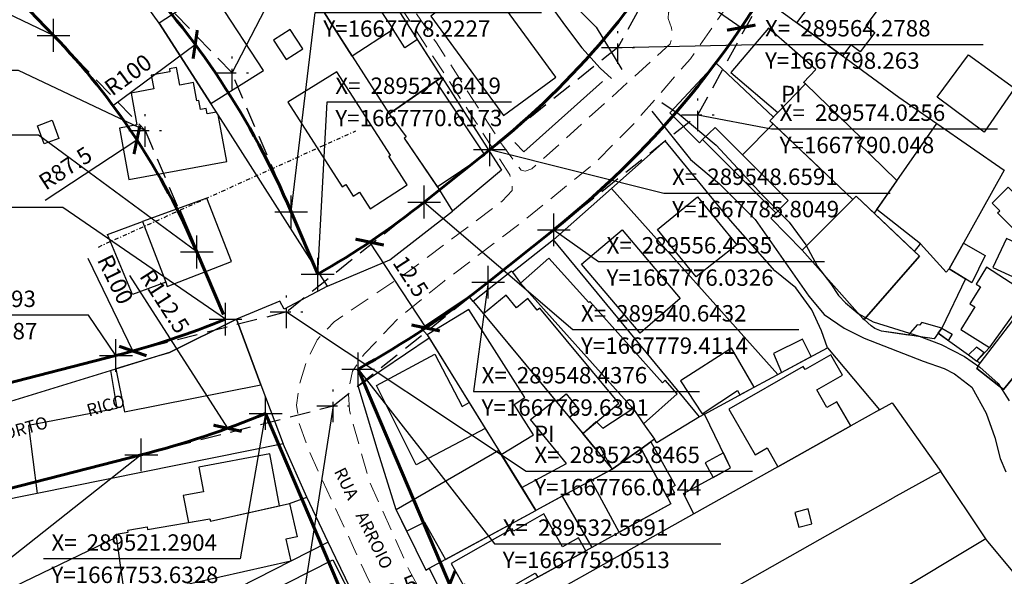
# Model space of a CAD drawing. Units: millimetres. Extents: x 287666 to 290365, y 1666020 to 1668931.
# Drawn here: x 289491 to 289611, y 1667734 to 1667802 of the extents above; entities that cross this region are included whole.
import ezdxf

# ---------------------------------------------------------------- set-up
doc = ezdxf.new("R2010")
doc.units = ezdxf.units.MM
doc.header["$MEASUREMENT"] = 0
doc.header["$PDMODE"] = 2
doc.header["$PDSIZE"] = 2
for name, pattern in [('DASHDOT', [1, 0.5, -0.25, 0, -0.25]), ('DASHED2', [0.375, 0.25, -0.125]), ('HIDDEN', [0.375, 0.25, -0.125])]:
    doc.linetypes.add(name, pattern=pattern)
for name, color, linetype in [('_COORDENADAS_SIRGAS', 7, 'Continuous'), ('_cotas', 7, 'Continuous'), ('_matrícula', 5, 'DASHDOT'), ('_textos', 7, 'Continuous'), ('Cerca', 8, 'Cerca'), ('Edificacoes', 2, 'Continuous'), ('Muro_Grade', 8, 'Continuous'), ('Topon_de_Vias', 7, 'Continuous')]:
    doc.layers.add(name, color=color, linetype=linetype)
for name, color, linetype, lineweight in [('_traçado viário por coordenadas', 7, 'Continuous', 60), ('Nao_Pavimentada_S_Mfio', 10, 'HIDDEN', 15), ('Rio_Perene', 5, 'Continuous', 25)]:
    doc.layers.add(name, color=color, linetype=linetype, lineweight=lineweight)
doc.styles.add('Arial', font='arial.ttf', dxfattribs={"height": 1.5})
doc.styles.get("Standard").update_dxf_attribs({"font": 'arial.ttf'})
doc.linetypes.add('Cerca', pattern='A,10,0,["X",Standard,S=1,R=0,X=0,Y=-0.5],0.1', length=10.1)
doc.dimstyles.new('AEROS UPV', dxfattribs={"dimtxt": 2, "dimasz": 2.5, "dimexe": 1.25, "dimexo": 0.625, "dimtad": 1, "dimdsep": 46, "dimtxsty": 'Standard', "dimblk": 'ARCHTICK', "dimcen": 2.5, "dimadec": 0, "dimazin": 0, "dimtfac": 1, "dimtmove": 0, "dimatfit": 3, "dimfxl": 1, "dimtzin": 0, "dimarcsym": 0})

# ---------------------------------------------------------------- blocks, each defined once
blk = doc.blocks.new('_ArchTick')
at = {"color": 0, "linetype": 'Continuous', "const_width": 0.15}
blk.add_lwpolyline([(-0.5, -0.5), (0.5, 0.5)], dxfattribs=at)
blk = doc.blocks.new('*D551')
at = {"layer": '_cotas', "color": 0, "lineweight": -2, "transparency": 16777216}
blk.add_line((289560.04, 1667726.82), (289548.67, 1667721.45), dxfattribs=at)
at = {"layer": 'Defpoints', "color": 0, "transparency": 16777216}
for p in [(289639.1, 1667764.14), (289548.67, 1667721.45)]:
    blk.add_point(p, dxfattribs=at)
at = {"layer": '_cotas', "color": 0, "lineweight": -2, "transparency": 16777216, "xscale": 2.5, "yscale": 2.5, "zscale": 2.5, "rotation": 205.2671269821029}
blk.add_blockref('_ArchTick', (289548.67, 1667721.45), dxfattribs=at)
at = {"layer": '_cotas', "color": 0, "transparency": 16777216, "insert": (289555.91, 1667726.69), "char_height": 2, "attachment_point": 5, "rotation": 25.2671}
blk.add_mtext('R100', dxfattribs=at)
blk = doc.blocks.new('*D552')
at = {"layer": '_cotas', "color": 0, "lineweight": -2, "transparency": 16777216}
blk.add_line((289552.81, 1667718.59), (289539.61, 1667711.62), dxfattribs=at)
at = {"layer": 'Defpoints', "color": 0, "transparency": 16777216}
for p in [(289639.1, 1667764.14), (289539.61, 1667711.62)]:
    blk.add_point(p, dxfattribs=at)
at = {"layer": '_cotas', "color": 0, "lineweight": -2, "transparency": 16777216, "xscale": 2.5, "yscale": 2.5, "zscale": 2.5, "rotation": 207.8254252163218}
blk.add_blockref('_ArchTick', (289539.61, 1667711.62), dxfattribs=at)
at = {"layer": '_cotas', "color": 0, "transparency": 16777216, "insert": (289547.65, 1667717.73), "char_height": 2, "attachment_point": 5, "rotation": 27.8254}
blk.add_mtext('R112.5', dxfattribs=at)
blk = doc.blocks.new('*D553')
at = {"layer": '_cotas', "color": 0, "lineweight": -2, "transparency": 16777216}
for p, q in [((289544.33, 1667731.45), (289543.26, 1667733.96)), ((289532.25, 1667727.91), (289543.75, 1667732.81)), ((289532.83, 1667726.55), (289531.76, 1667729.06))]:
    blk.add_line(p, q, dxfattribs=at)
at = {"layer": 'Defpoints', "color": 0, "transparency": 16777216}
for p in [(289543.75, 1667732.81), (289544.57, 1667730.87), (289533.07, 1667725.97)]:
    blk.add_point(p, dxfattribs=at)
at = {"layer": '_cotas', "color": 0, "lineweight": -2, "transparency": 16777216, "xscale": 2.5, "yscale": 2.5, "zscale": 2.5}
for p, rotation in [((289543.75, 1667732.81), 23.07424424156984), ((289532.25, 1667727.91), 203.0742442415698)]:
    blk.add_blockref('_ArchTick', p, dxfattribs=dict(at, rotation=rotation))
at = {"layer": '_cotas', "color": 0, "transparency": 16777216, "insert": (289537.35, 1667731.87), "char_height": 2, "attachment_point": 5, "rotation": 23.0742}
blk.add_mtext('12.5', dxfattribs=at)
blk = doc.blocks.new('*D555')
at = {"layer": '_cotas', "color": 0, "lineweight": -2, "transparency": 16777216}
blk.add_line((289499.59, 1667772.56), (289505.09, 1667761.25), dxfattribs=at)
at = {"layer": 'Defpoints', "color": 0, "transparency": 16777216}
for p in [(289461.4, 1667851.2), (289505.09, 1667761.25)]:
    blk.add_point(p, dxfattribs=at)
at = {"layer": '_cotas', "color": 0, "lineweight": -2, "transparency": 16777216, "xscale": 2.5, "yscale": 2.5, "zscale": 2.5, "rotation": 295.9047725379345}
blk.add_blockref('_ArchTick', (289505.09, 1667761.25), dxfattribs=at)
at = {"layer": '_cotas', "color": 0, "transparency": 16777216, "insert": (289502.73, 1667769.87), "char_height": 2, "attachment_point": 5, "rotation": 295.9048}
blk.add_mtext('R100', dxfattribs=at)
blk = doc.blocks.new('*D556')
at = {"layer": '_cotas', "color": 0, "lineweight": -2, "transparency": 16777216}
blk.add_line((289504.69, 1667770.46), (289516.65, 1667751.83), dxfattribs=at)
at = {"layer": 'Defpoints', "color": 0, "transparency": 16777216}
for p in [(289455.88, 1667846.51), (289516.65, 1667751.83)]:
    blk.add_point(p, dxfattribs=at)
at = {"layer": '_cotas', "color": 0, "lineweight": -2, "transparency": 16777216, "xscale": 2.5, "yscale": 2.5, "zscale": 2.5, "rotation": 302.6948823722578}
blk.add_blockref('_ArchTick', (289516.65, 1667751.83), dxfattribs=at)
at = {"layer": '_cotas', "color": 0, "transparency": 16777216, "insert": (289508.76, 1667767.17), "char_height": 2, "attachment_point": 5, "rotation": 302.6949}
blk.add_mtext('R112.5', dxfattribs=at)
blk = doc.blocks.new('*D558')
at = {"layer": '_cotas', "color": 0, "lineweight": -2, "transparency": 16777216}
blk.add_line((289560.15, 1667814.04), (289579.32, 1667800.68), dxfattribs=at)
at = {"layer": 'Defpoints', "color": 0, "transparency": 16777216}
for p in [(289487.01, 1667865), (289579.32, 1667800.68)]:
    blk.add_point(p, dxfattribs=at)
at = {"layer": '_cotas', "color": 0, "lineweight": -2, "transparency": 16777216, "xscale": 2.5, "yscale": 2.5, "zscale": 2.5, "rotation": 325.1317053060276}
blk.add_blockref('_ArchTick', (289579.32, 1667800.68), dxfattribs=at)
at = {"layer": '_cotas', "color": 0, "transparency": 16777216, "insert": (289565.16, 1667812.55), "char_height": 2, "attachment_point": 5, "rotation": 325.1317}
blk.add_mtext('R112.5', dxfattribs=at)
blk = doc.blocks.new('*D560')
at = {"layer": '_cotas', "color": 0, "lineweight": -2, "transparency": 16777216}
for p, q in [((289533.52, 1667774.23), (289535.03, 1667775.21)), ((289533.98, 1667774.53), (289540.82, 1667764.06)), ((289540.36, 1667763.76), (289541.87, 1667764.75))]:
    blk.add_line(p, q, dxfattribs=at)
at = {"layer": 'Defpoints', "color": 0, "transparency": 16777216}
for p in [(289533, 1667773.88), (289539.84, 1667763.42), (289540.82, 1667764.06)]:
    blk.add_point(p, dxfattribs=at)
at = {"layer": '_cotas', "color": 0, "lineweight": -2, "transparency": 16777216, "xscale": 2.5, "yscale": 2.5, "zscale": 2.5}
for p, rotation in [((289533.98, 1667774.53), 123.1688354923008), ((289540.82, 1667764.06), 303.1688354923009)]:
    blk.add_blockref('_ArchTick', p, dxfattribs=dict(at, rotation=rotation))
at = {"layer": '_cotas', "color": 0, "transparency": 16777216, "insert": (289538.78, 1667770.2), "char_height": 2, "attachment_point": 5, "rotation": 303.1688}
blk.add_mtext('12.5', dxfattribs=at)
blk = doc.blocks.new('*D845')
at = {"layer": '_cotas', "color": 0, "lineweight": -2, "transparency": 16777216}
blk.add_line((289502.6, 1667791.14), (289512.7, 1667798.64), dxfattribs=at)
at = {"layer": 'Defpoints', "color": 0, "transparency": 16777216}
for p in [(289512.7, 1667798.64), (289432.4, 1667739.03)]:
    blk.add_point(p, dxfattribs=at)
at = {"layer": '_cotas', "color": 0, "lineweight": -2, "transparency": 16777216, "xscale": 2.5, "yscale": 2.5, "zscale": 2.5, "rotation": 36.5880501578442}
blk.add_blockref('_ArchTick', (289512.7, 1667798.64), dxfattribs=at)
at = {"layer": '_cotas', "color": 0, "transparency": 16777216, "insert": (289504.66, 1667794.72), "char_height": 2, "attachment_point": 5, "rotation": 36.5881}
blk.add_mtext('R100', dxfattribs=at)
blk = doc.blocks.new('*D846')
at = {"layer": '_cotas', "color": 0, "lineweight": -2, "transparency": 16777216}
blk.add_line((289494.4, 1667779.66), (289505.59, 1667786.99), dxfattribs=at)
at = {"layer": 'Defpoints', "color": 0, "transparency": 16777216}
for p in [(289505.59, 1667786.99), (289432.4, 1667739.03)]:
    blk.add_point(p, dxfattribs=at)
at = {"layer": '_cotas', "color": 0, "lineweight": -2, "transparency": 16777216, "xscale": 2.5, "yscale": 2.5, "zscale": 2.5, "rotation": 33.23920715692319}
blk.add_blockref('_ArchTick', (289505.59, 1667786.99), dxfattribs=at)
at = {"layer": '_cotas', "color": 0, "transparency": 16777216, "insert": (289497, 1667783.33), "char_height": 2, "attachment_point": 5, "rotation": 33.2392}
blk.add_mtext('R87.5', dxfattribs=at)

msp = doc.modelspace()

# ---------------------------------------------------------------- linework, layer by layer
at = {"layer": '_COORDENADAS_SIRGAS'}
for points in [[(289517.19, 1667795.152), (289524.682, 1667809.65), (289552.268, 1667809.65)], [(289495.421, 1667799.734), (289487.885, 1667803.311), (289460.299, 1667803.311)], [(289524.402, 1667778.223), (289527.345, 1667802.515), (289554.931, 1667802.515)], [(289564.279, 1667798.263), (289581.23, 1667798.617), (289608.816, 1667798.617)], [(289506.591, 1667788.137), (289491.144, 1667795.467), (289463.557, 1667795.467)], [(289527.642, 1667770.617), (289528.81, 1667791.612), (289551.282, 1667791.612)], [(289574.026, 1667790.048), (289583.015, 1667788.322), (289610.601, 1667788.322)], [(289512.902, 1667773.324), (289493.589, 1667787.573), (289466.003, 1667787.573)], [(289548.659, 1667785.805), (289569.892, 1667780.512), (289597.478, 1667780.512)], [(289540.643, 1667779.411), (289558.773, 1667763.86), (289586.359, 1667763.86)], [(289516.391, 1667765.133), (289496.56, 1667778.739), (289468.973, 1667778.739)], [(289556.454, 1667776.033), (289561.903, 1667772.153), (289589.489, 1667772.153)], [(289548.438, 1667769.639), (289546.656, 1667756.309), (289574.242, 1667756.309)], [(289523.846, 1667766.014), (289553.092, 1667746.606), (289580.678, 1667746.606)], [(289503.029, 1667760.699), (289499.664, 1667765.63), (289472.078, 1667765.63)], [(289532.569, 1667759.051), (289549.233, 1667737.729), (289576.82, 1667737.729)], [(289529.541, 1667754.567), (289524.845, 1667724.57), (289497.259, 1667724.57)], [(289521.29, 1667753.633), (289518.167, 1667735.91), (289494.174, 1667735.91)], [(289506.122, 1667748.587), (289487.772, 1667734.1), (289460.186, 1667734.1)]]:
    msp.add_lwpolyline(points, dxfattribs=at)
at = {"layer": '_matrícula'}
msp.add_lwpolyline([(289500.882, 1667773.93), (289532.297, 1667788.093)], dxfattribs=at)
at = {"layer": '_textos', "linetype": 'DASHED2', "ltscale": 10}
for p, q in [((289517.19, 1667795.152), (289504.424, 1667808.406)), ((289495.421, 1667799.734), (289506.591, 1667788.137)), ((289524.402, 1667778.223), (289517.19, 1667795.152)), ((289506.591, 1667788.137), (289512.902, 1667773.324))]:
    msp.add_line(p, q, dxfattribs=at)
for points in [[(289573.912, 1667815.767), (289564.279, 1667798.263), (289548.659, 1667785.805)], [(289556.454, 1667776.033), (289574.026, 1667790.048), (289584.863, 1667809.74)], [(289540.643, 1667779.411), (289523.846, 1667766.014), (289503.029, 1667760.699)], [(289506.122, 1667748.587), (289529.541, 1667754.567), (289548.438, 1667769.639)]]:
    msp.add_lwpolyline(points, dxfattribs=at)
at = {"layer": '_textos'}
for p in [(289495.421, 1667799.734), (289548.659, 1667785.805), (289540.643, 1667779.411), (289524.402, 1667778.223), (289556.454, 1667776.033), (289512.902, 1667773.324), (289527.642, 1667770.617), (289548.438, 1667769.639), (289516.391, 1667765.133), (289503.029, 1667760.699), (289532.569, 1667759.051), (289521.29, 1667753.633), (289506.122, 1667748.587)]:
    msp.add_point(p, dxfattribs=at)
at = {"layer": '_textos', "linetype": 'DASHED2', "ltscale": 10}
for p in [(289564.279, 1667798.263), (289517.19, 1667795.152), (289574.026, 1667790.048), (289506.591, 1667788.137), (289523.846, 1667766.014), (289529.541, 1667754.567)]:
    msp.add_point(p, dxfattribs=at)
at = {"layer": '_traçado viário por coordenadas'}
for p, q in [((289495.421, 1667799.734), (289453.169, 1667843.597)), ((289540.643, 1667779.411), (289549.886, 1667786.783)), ((289516.142, 1667765.718), (289510.749, 1667778.378)), ((289527.642, 1667770.617), (289524.402, 1667778.223)), ((289548.437, 1667769.639), (289556.454, 1667776.033)), ((289445.579, 1667746.029), (289503.029, 1667760.699)), ((289547.099, 1667724.945), (289532.569, 1667759.051)), ((289535.599, 1667720.046), (289521.29, 1667753.633)), ((289448.672, 1667733.918), (289506.122, 1667748.587))]:
    msp.add_line(p, q, dxfattribs=at)
for centre, radius, start, end in [((289486.304, 1667863.983), 100, 308.57575, 331.17295), ((289486.304, 1667863.983), 112.5, 308.57575, 331.17295), ((289432.402, 1667739.03), 100, 23.07424, 43.92784), ((289432.402, 1667739.03), 87.5, 23.07424, 43.92784), ((289478.288, 1667857.59), 100, 299.57326, 308.57575), ((289478.288, 1667857.59), 112.5, 298.84853, 308.57575), ((289478.288, 1667857.59), 100, 284.32427, 292.39734), ((289478.288, 1667857.59), 112.5, 284.32427, 292.47256)]:
    msp.add_arc(centre, radius, start, end, dxfattribs=at)
at = {"layer": 'Cerca', "flags": 128}
for points in [[(289508.316, 1667801.225), (289500.563, 1667811.979), (289498.112, 1667825.144)], [(289589.838, 1667761.649), (289589.108, 1667763.7), (289587.947, 1667766.281), (289585.986, 1667768.972), (289583.395, 1667771.013), (289578.003, 1667777.165), (289570.04, 1667786.869), (289563.508, 1667781.067)], [(289563.508, 1667781.067), (289556.395, 1667774.814)], [(289583.797, 1667758.396), (289563.508, 1667781.067)], [(289546.631, 1667767.291), (289546.121, 1667767.912), (289540.328, 1667764), (289541.009, 1667763.21), (289541.249, 1667762.85)], [(289609.166, 1667738.34), (289603.673, 1667746.573)], [(289576.373, 1667731.187), (289597.861, 1667743.352)], [(289609.166, 1667738.34), (289597.051, 1667731.067), (289590.428, 1667727.096)], [(289611.309, 1667704.488), (289629.153, 1667714.331), (289609.386, 1667738.02), (289609.166, 1667738.34)]]:
    msp.add_lwpolyline(points, dxfattribs=at)
at = {"layer": 'Edificacoes', "flags": 128}
for points in [[(289535.777, 1667805.527), (289534.186, 1667804.496), (289536.837, 1667800.455), (289531.865, 1667797.193), (289527.383, 1667804.216), (289534.066, 1667808.188)], [(289541.459, 1667802.095), (289550.322, 1667789.98), (289556.695, 1667794.632), (289547.781, 1667806.817)], [(289586.116, 1667801.265), (289590.598, 1667807.247), (289596.13, 1667803.106), (289594.5, 1667800.935), (289595.63, 1667800.094), (289593.84, 1667797.714), (289592.679, 1667798.584), (289591.66, 1667797.226)], [(289514.618, 1667791.431), (289521.031, 1667795.453), (289515.539, 1667803.826), (289515.208, 1667803.606), (289514.228, 1667805.106), (289508.316, 1667801.225)], [(289522.271, 1667799.144), (289523.792, 1667796.793), (289525.813, 1667798.104), (289524.302, 1667800.445)], [(289536.367, 1667790.151), (289542.769, 1667794.642), (289539.821, 1667799.236), (289538.288, 1667798.234), (289536.837, 1667800.455), (289531.865, 1667797.193)], [(289583.786, 1667790.321), (289587.157, 1667793.842), (289586.927, 1667793.972), (289588.407, 1667795.593), (289582.625, 1667800.615), (289578.033, 1667795.193)], [(289608.946, 1667787.95), (289603.233, 1667792.191), (289607.025, 1667797.343), (289612.647, 1667793.302)], [(289515.284, 1667790.392), (289514.148, 1667790.181), (289514.028, 1667790.831), (289513.328, 1667790.701), (289513.128, 1667791.791), (289512.888, 1667791.751), (289512.477, 1667793.982), (289510.827, 1667793.672), (289510.437, 1667795.823), (289509.556, 1667795.663), (289509.616, 1667795.293), (289507.335, 1667794.872), (289507.635, 1667793.212), (289504.884, 1667792.702), (289505.595, 1667788.82), (289503.444, 1667788.42), (289504.584, 1667782.177), (289516.549, 1667784.368), (289515.509, 1667790.04)], [(289579.484, 1667785.179), (289576.123, 1667788.49), (289574.602, 1667787.029), (289574.242, 1667786.619), (289570.61, 1667790.301), (289576.263, 1667796.363), (289583.245, 1667789.76), (289582.815, 1667789.3), (289583.195, 1667788.94)], [(289524.002, 1667791.601), (289530.625, 1667781.277), (289531.065, 1667781.547), (289531.975, 1667780.117), (289532.745, 1667780.607), (289534.036, 1667778.596), (289538.568, 1667781.507), (289536.327, 1667785.008), (289536.507, 1667785.119), (289529.984, 1667795.293)], [(289542.228, 1667781.276), (289548.051, 1667785.189), (289542.039, 1667794.132), (289536.367, 1667790.151), (289538.438, 1667787.359), (289538.208, 1667787.189)], [(289592.939, 1667779.726), (289582.815, 1667789.3), (289583.786, 1667790.321), (289587.157, 1667793.842), (289594.02, 1667787.169), (289593.509, 1667786.729), (289598.311, 1667782.027), (289595.52, 1667778.046), (289593.319, 1667780.127)], [(289495.241, 1667789.38), (289496.061, 1667787.169), (289494.28, 1667786.509), (289493.47, 1667788.71)], [(289586.747, 1667773.564), (289592.939, 1667779.726), (289583.195, 1667788.94), (289579.484, 1667785.179), (289585.056, 1667779.586), (289582.945, 1667777.456)], [(289604.684, 1667771.283), (289604.314, 1667770.843), (289601.192, 1667774.324), (289595.86, 1667778.506), (289603.173, 1667789.01), (289611.376, 1667783.308)], [(289611.887, 1667781.207), (289616.739, 1667776.345), (289614.528, 1667774.134), (289610.586, 1667778.086), (289610.866, 1667778.356), (289609.946, 1667779.276)], [(289509.101, 1667769.625), (289509.296, 1667769.112), (289517.109, 1667772.173), (289514.098, 1667779.866), (289506.275, 1667777.045)], [(289573.832, 1667770.293), (289569.11, 1667776.075), (289573.982, 1667780.057), (289578.764, 1667774.204)], [(289586.747, 1667773.564), (289594.16, 1667765.211), (289594.3, 1667765.081), (289601.082, 1667772.794), (289595.52, 1667778.046), (289593.319, 1667780.127)], [(289505.064, 1667768.122), (289502.003, 1667775.455), (289506.275, 1667777.045), (289509.101, 1667769.625)], [(289566.969, 1667763.44), (289559.846, 1667771.843), (289564.778, 1667776.025), (289571.881, 1667767.642)], [(289604.684, 1667771.283), (289606.688, 1667770.058), (289603.773, 1667764.04), (289601.343, 1667764.71), (289601.072, 1667764.38), (289600.762, 1667764.44), (289599.672, 1667763.2), (289596.411, 1667763.67), (289595.6, 1667763.99), (289595.15, 1667764.33), (289594.3, 1667765.081), (289601.082, 1667772.794), (289600.442, 1667773.394), (289601.192, 1667774.324), (289604.314, 1667770.843)], [(289604.684, 1667771.283), (289606.425, 1667774.404), (289609.056, 1667772.904), (289607.465, 1667769.582)], [(289613.183, 1667775.237), (289612.807, 1667774.424), (289611.667, 1667774.955), (289610.026, 1667771.433), (289612.927, 1667770.083), (289614.688, 1667773.864)], [(289552.403, 1667769.522), (289566.079, 1667754.246), (289566.309, 1667753.986), (289567.411, 1667752.379), (289571.511, 1667756.047), (289570.05, 1667757.688), (289569.71, 1667757.388), (289560.857, 1667767.291), (289560.706, 1667767.161), (289555.855, 1667772.584)], [(289609.614, 1667761.693), (289609.686, 1667761.769), (289614.308, 1667768.182), (289609.236, 1667771.453), (289607.965, 1667769.402), (289608.495, 1667769.072), (289607.215, 1667767.011), (289607.815, 1667766.631), (289606.104, 1667763.87)], [(289614.898, 1667760.899), (289619.915, 1667766.968), (289616.378, 1667769.672), (289614.618, 1667767.382), (289614.398, 1667767.552), (289608.445, 1667759.749), (289608.045, 1667759.128), (289611.306, 1667756.557)], [(289556.615, 1667755.267), (289556.775, 1667755.067), (289557.955, 1667756.037), (289559.556, 1667754.086), (289558.366, 1667753.146), (289559.996, 1667751.175), (289564.388, 1667754.907), (289554.754, 1667766.491), (289554.434, 1667766.231), (289553.294, 1667767.642), (289551.883, 1667766.511), (289550.642, 1667768.042), (289547.861, 1667765.801)], [(289546.131, 1667754.957), (289549.732, 1667749.124), (289550.032, 1667748.634), (289553.954, 1667751.025), (289551.603, 1667754.737), (289552.913, 1667755.597), (289546.101, 1667766.321), (289541.009, 1667763.21)], [(289517.719, 1667765.121), (289509.546, 1667761.079), (289503.024, 1667759.068), (289504.074, 1667753.836), (289520.721, 1667757.107)], [(289604.564, 1667762.55), (289603.343, 1667763.43), (289603.773, 1667764.04), (289605.044, 1667763.3)], [(289584.246, 1667758.638), (289587.857, 1667760.579), (289586.787, 1667762.7), (289583.265, 1667760.959)], [(289579.144, 1667755.887), (289580.884, 1667756.827), (289578.143, 1667761.609), (289571.901, 1667757.618), (289574.532, 1667753.606), (289578.854, 1667756.437)], [(289607.025, 1667760.779), (289608.055, 1667760.029), (289608.966, 1667761.009), (289608.005, 1667761.719)], [(289546.131, 1667754.957), (289548.081, 1667751.795), (289539.638, 1667747.384), (289534.806, 1667757.057), (289541.919, 1667760.849), (289545.27, 1667754.496)], [(289583.796, 1667747.134), (289592.676, 1667752.11), (289590.978, 1667755.037), (289589.768, 1667754.346), (289588.527, 1667756.497), (289591.679, 1667758.318), (289590.248, 1667760.789), (289587.107, 1667758.978), (289586.877, 1667759.378), (289577.803, 1667754.146), (289581.004, 1667748.594), (289582.465, 1667749.434)], [(289560.997, 1667745.453), (289554.254, 1667741.801), (289552.533, 1667744.593), (289557.985, 1667747.514), (289553.604, 1667752.906), (289556.615, 1667755.267), (289558.366, 1667753.146), (289561.497, 1667749.364), (289563.578, 1667746.853)], [(289568.72, 1667750.485), (289567.099, 1667749.304), (289563.578, 1667746.853), (289562.067, 1667749.625), (289561.497, 1667749.364), (289559.996, 1667751.175), (289561.617, 1667752.666), (289562.447, 1667751.835), (289566.079, 1667754.246), (289566.309, 1667753.986), (289567.411, 1667752.379)], [(289570.268, 1667743.451), (289567.099, 1667749.304), (289568.289, 1667750.175), (289571.241, 1667744.853), (289570.81, 1667744.613), (289571.171, 1667743.952)], [(289538.478, 1667739.29), (289540.669, 1667740.361), (289543.23, 1667735.829), (289554.254, 1667741.801), (289550.032, 1667748.634), (289549.732, 1667749.124), (289537.197, 1667741.901)], [(289570.268, 1667743.451), (289570.72, 1667742.622), (289564.438, 1667739.16), (289560.997, 1667745.453), (289563.578, 1667746.853), (289567.099, 1667749.304)], [(289511.867, 1667740.341), (289514.498, 1667740.791), (289514.568, 1667740.491), (289523, 1667742.39), (289521.801, 1667748.724), (289513.138, 1667747.074), (289513.708, 1667744.082), (289511.247, 1667743.622)], [(289575.892, 1667745.843), (289578.013, 1667747.003), (289577.133, 1667748.814), (289574.932, 1667747.634)], [(289524.222, 1667742.662), (289525.132, 1667738.61), (289523.762, 1667738.3), (289524.372, 1667735.611), (289504.174, 1667731.067), (289503.044, 1667738.9), (289504.514, 1667739.15), (289504.464, 1667739.42), (289506.835, 1667739.821), (289506.895, 1667739.491), (289514.498, 1667740.791), (289514.568, 1667740.491)], [(289585.866, 1667741.551), (289586.347, 1667739.751), (289587.947, 1667740.171), (289587.467, 1667742.012)], [(289560.347, 1667736.898), (289559.456, 1667738.47), (289557.495, 1667737.36), (289555.224, 1667741.381), (289551.523, 1667739.3), (289551.383, 1667739.551), (289543.93, 1667735.349), (289545.41, 1667732.728), (289545.651, 1667732.858), (289547.161, 1667730.187), (289554.194, 1667734.158), (289554.494, 1667733.668)], [(289518.52, 1667730.217), (289529.504, 1667735.779), (289532.295, 1667730.257), (289521.411, 1667724.745)]]:
    msp.add_lwpolyline(points, close=True, dxfattribs=at)
at = {"layer": 'Muro_Grade', "flags": 128}
for points in [[(289542.769, 1667794.642), (289535.777, 1667805.527), (289534.066, 1667808.188), (289527.383, 1667804.216)], [(289576.263, 1667796.363), (289581.895, 1667804.346), (289591.499, 1667797.343), (289598.541, 1667792.221), (289603.173, 1667789.01), (289611.376, 1667783.308), (289604.684, 1667771.283), (289606.688, 1667770.058), (289603.773, 1667764.04), (289603.343, 1667763.43)], [(289527.383, 1667804.216), (289531.865, 1667797.193), (289536.367, 1667790.151)], [(289528.824, 1667769.142), (289515.509, 1667790.04), (289514.618, 1667791.431), (289508.316, 1667801.225)], [(289594.3, 1667765.081), (289594.16, 1667765.211), (289586.747, 1667773.564), (289582.945, 1667777.456), (289583.555, 1667778.106), (289574.602, 1667787.029), (289574.242, 1667786.619), (289570.61, 1667790.301), (289576.263, 1667796.363)], [(289576.263, 1667796.363), (289583.245, 1667789.76), (289582.815, 1667789.3), (289592.939, 1667779.726), (289593.319, 1667780.127), (289600.442, 1667773.394), (289601.082, 1667772.794), (289594.3, 1667765.081)], [(289542.769, 1667794.642), (289536.367, 1667790.151)], [(289542.769, 1667794.642), (289550.073, 1667783.29), (289544.09, 1667778.286)], [(289562.397, 1667794.112), (289552.773, 1667785.549), (289551.683, 1667786.689)], [(289536.367, 1667790.151), (289538.438, 1667787.359), (289538.208, 1667787.189), (289542.289, 1667781.187), (289544.09, 1667778.286)], [(289528.824, 1667769.142), (289536.457, 1667772.364), (289544.09, 1667778.286)], [(289574.242, 1667753.206), (289556.395, 1667774.814), (289551.403, 1667770.853)], [(289608.055, 1667760.029), (289609.614, 1667761.693), (289609.686, 1667761.769), (289614.308, 1667768.182), (289612.646, 1667769.254), (289616.559, 1667774.774)], [(289551.403, 1667770.853), (289551.293, 1667770.983), (289546.631, 1667767.291), (289547.861, 1667765.801), (289556.775, 1667755.067), (289559.996, 1667751.175), (289563.578, 1667746.853)], [(289551.403, 1667770.853), (289552.403, 1667769.522), (289566.079, 1667754.246), (289566.309, 1667753.986), (289567.411, 1667752.379), (289568.72, 1667750.485)], [(289622.071, 1667769.582), (289614.898, 1667760.899), (289611.306, 1667756.557), (289608.045, 1667759.128), (289608.445, 1667759.749), (289608.055, 1667760.029)], [(289528.824, 1667769.142), (289523.562, 1667766.341), (289523.042, 1667767.322), (289517.719, 1667765.121)], [(289502.353, 1667758.868), (289508.036, 1667760.609), (289509.546, 1667761.079), (289517.719, 1667765.121)], [(289517.719, 1667765.121), (289520.721, 1667757.107), (289523.422, 1667749.915)], [(289603.343, 1667763.43), (289602.853, 1667762.73), (289597.921, 1667763.46), (289596.411, 1667763.67), (289595.6, 1667763.99), (289595.15, 1667764.33), (289594.3, 1667765.081)], [(289603.343, 1667763.43), (289607.025, 1667760.779), (289608.055, 1667760.029)], [(289537.197, 1667741.901), (289535.006, 1667748.904), (289532.575, 1667756.987), (289541.249, 1667762.85), (289548.081, 1667751.795), (289549.732, 1667749.124)], [(289574.832, 1667753.566), (289580.884, 1667756.827), (289584.246, 1667758.638), (289589.838, 1667761.649), (289596.19, 1667754.076)], [(289480.325, 1667752.106), (289488.598, 1667754.647), (289502.353, 1667758.868)], [(289502.353, 1667758.868), (289503.154, 1667754.236), (289492.379, 1667752.156), (289493.41, 1667743.862)], [(289596.19, 1667754.076), (289592.676, 1667752.11), (289583.796, 1667747.134), (289573.542, 1667741.391)], [(289596.19, 1667754.076), (289597.721, 1667754.937), (289603.673, 1667746.573), (289597.861, 1667743.352)], [(289574.242, 1667753.206), (289569.03, 1667750.035), (289568.72, 1667750.485)], [(289573.542, 1667741.391), (289572.261, 1667743.862), (289578.013, 1667747.003), (289574.832, 1667753.566)], [(289574.832, 1667753.566), (289574.242, 1667753.206)], [(289568.72, 1667750.485), (289567.099, 1667749.304)], [(289523.422, 1667749.915), (289493.41, 1667743.862)], [(289526.333, 1667743.432), (289523.422, 1667749.915)], [(289549.732, 1667749.124), (289537.197, 1667741.901)], [(289549.732, 1667749.124), (289552.533, 1667744.593), (289554.254, 1667741.801)], [(289567.099, 1667749.304), (289570.3, 1667743.392), (289570.72, 1667742.622), (289561.087, 1667737.31)], [(289567.099, 1667749.304), (289563.578, 1667746.853)], [(289563.578, 1667746.853), (289557.475, 1667743.542)], [(289493.41, 1667743.862), (289482.476, 1667741.661)], [(289484.917, 1667729.797), (289503.114, 1667738.54), (289503.044, 1667738.9), (289504.514, 1667739.15), (289504.464, 1667739.42), (289506.835, 1667739.821), (289506.895, 1667739.491), (289514.498, 1667740.791), (289514.568, 1667740.491), (289524.222, 1667742.662), (289526.333, 1667743.432)], [(289528.924, 1667737.93), (289526.333, 1667743.432)], [(289557.475, 1667743.542), (289554.254, 1667741.801)], [(289557.475, 1667743.542), (289561.087, 1667737.31)], [(289537.197, 1667741.901), (289540.819, 1667734.519), (289541.259, 1667734.759)], [(289541.259, 1667734.759), (289554.254, 1667741.801)], [(289573.542, 1667741.391), (289545.841, 1667725.875), (289550.693, 1667717.322)], [(289528.924, 1667737.93), (289524.364, 1667735.607), (289501.153, 1667723.784), (289495.381, 1667720.843), (289487.578, 1667716.872)], [(289532.845, 1667729.837), (289529.864, 1667735.999), (289528.924, 1667737.93)], [(289561.087, 1667737.31), (289560.347, 1667736.898), (289554.494, 1667733.668), (289544.58, 1667728.196), (289541.259, 1667734.759)]]:
    msp.add_lwpolyline(points, dxfattribs=at)
at = {"layer": 'Nao_Pavimentada_S_Mfio', "ltscale": 10, "flags": 128}
for points in [[(289649.852, 1667929.826), (289643.659, 1667919.782), (289639.167, 1667912.899), (289634.165, 1667905.236), (289627.293, 1667896.042), (289621.53, 1667887.539), (289615.998, 1667878.896), (289608.926, 1667867.671), (289607.755, 1667865.88), (289601.192, 1667857.237), (289595.34, 1667847.743), (289592.519, 1667842.171), (289583.455, 1667826.355), (289577.433, 1667815.17), (289575.432, 1667811.019), (289570.92, 1667803.306), (289570.46, 1667802.535), (289570.42, 1667801.785), (289570.82, 1667800.675), (289570.93, 1667799.524), (289570.64, 1667798.684), (289563.177, 1667791.911), (289553.774, 1667783.448), (289552.963, 1667783.158), (289552.463, 1667783.298), (289550.172, 1667786.339), (289542.119, 1667798.844), (289534.806, 1667809.468), (289525.403, 1667823.654), (289524.662, 1667823.054), (289528.514, 1667817.411), (289534.046, 1667808.748), (289539.428, 1667800.665), (289546.931, 1667789.17), (289551.073, 1667782.718), (289551.403, 1667781.767), (289551.353, 1667780.837), (289550.142, 1667779.506), (289538.868, 1667771.053), (289529.644, 1667764.811), (289527.583, 1667762.63), (289526.213, 1667759.819), (289525.433, 1667757.208), (289525.062, 1667754.647), (289525.383, 1667752.426), (289526.603, 1667749.004), (289532.015, 1667737.29), (289533.886, 1667733.248), (289539.148, 1667724.054), (289546.451, 1667711.459), (289550.28, 1667704.431)], [(289716.648, 1667787.76), (289714.597, 1667789.72), (289710.346, 1667793.112), (289703.943, 1667797.493), (289696.31, 1667803.356), (289687.637, 1667810.569), (289680.514, 1667816.991), (289674.501, 1667822.113), (289667.909, 1667827.465), (289662.937, 1667832.707), (289660.646, 1667834.518), (289660.686, 1667835.008), (289660.986, 1667835.468), (289661.146, 1667835.939), (289660.946, 1667836.419), (289660.676, 1667836.829), (289654.133, 1667845.722), (289652.233, 1667848.554), (289649.381, 1667851.875), (289642.039, 1667858.888), (289636.036, 1667864.76), (289629.534, 1667870.872), (289624.852, 1667875.244), (289623.481, 1667876.094), (289622.221, 1667876.315), (289620.48, 1667875.914), (289618.749, 1667874.794), (289617.829, 1667873.383), (289612.417, 1667861.219), (289604.474, 1667850.444), (289600.242, 1667845.512), (289593.149, 1667834.268), (289588.627, 1667826.395), (289583.485, 1667813.9), (289579.254, 1667805.677), (289573.111, 1667796.873), (289566.029, 1667788.75), (289561.367, 1667784.088), (289552.683, 1667777.055), (289543.089, 1667769.782), (289537.537, 1667765.291), (289533.326, 1667760.879), (289531.905, 1667758.778), (289531.385, 1667756.497), (289531.505, 1667753.976), (289533.906, 1667745.473), (289538.768, 1667734.619), (289547.101, 1667718.902), (289552.083, 1667709.008), (289554.655, 1667704.435)]]:
    msp.add_lwpolyline(points, dxfattribs=at)
at = {"layer": 'Rio_Perene', "flags": 128}
for points in [[(289554.304, 1667805.827), (289557.895, 1667800.875), (289559.856, 1667798.224), (289562.097, 1667795.723), (289563.478, 1667794.492)], [(289556.955, 1667805.477), (289561.617, 1667800.725), (289564.748, 1667795.593)], [(289569.62, 1667791.551), (289571.761, 1667790.121), (289576.273, 1667786.339), (289581.985, 1667780.167), (289585.146, 1667776.945), (289587.177, 1667774.184), (289588.607, 1667771.563), (289590.238, 1667769.442), (289591.178, 1667768.012), (289592.019, 1667767.121), (289593.599, 1667765.841), (289595.43, 1667764.791), (289601.042, 1667763.05), (289603.693, 1667762.049), (289606.575, 1667760.569), (289608.415, 1667759.298), (289610.676, 1667757.298), (289612.007, 1667755.157)], [(289568.42, 1667790.511), (289573.131, 1667784.608), (289576.683, 1667781.627), (289581.034, 1667777.285), (289587.557, 1667767.942), (289589.438, 1667765.691), (289591.889, 1667764.03), (289594.31, 1667762.82), (289601.503, 1667760.009), (289604.064, 1667759.098), (289605.324, 1667758.458), (289607.445, 1667756.847), (289609.196, 1667753.656), (289610.266, 1667750.695), (289610.926, 1667748.144), (289611.607, 1667746.503)]]:
    msp.add_lwpolyline(points, dxfattribs=at)

# ---------------------------------------------------------------- texts
at = {"layer": '_COORDENADAS_SIRGAS'}
for s, p in [('Y=1667778.2227', (289528.33, 1667799.559)), ('X=  289564.2788', (289582.215, 1667799.602)), ('Y=1667798.263', (289582.215, 1667795.661)), ('X=  289527.6419', (289529.795, 1667792.597)), ('X=  289574.0256', (289584, 1667789.308)), ('Y=1667770.6173', (289529.795, 1667788.656)), ('Y=1667790.048', (289584, 1667785.367)), ('X=  289548.6591', (289570.877, 1667781.497)), ('Y=1667785.8049', (289570.877, 1667777.556)), ('X=  289556.4535', (289562.888, 1667773.138)), ('Y=1667776.0326', (289562.888, 1667769.197)), ('X=  289503.0293', (289473.063, 1667766.615)), ('X=  289540.6432', (289559.758, 1667764.845)), ('Y=1667760.6987', (289473.063, 1667762.674)), ('Y=1667779.4114', (289559.758, 1667760.904)), ('X=  289548.4376', (289547.641, 1667757.294)), ('Y=1667769.6391', (289547.641, 1667753.353)), ('X=  289523.8465', (289554.077, 1667747.591)), ('Y=1667766.0144', (289554.077, 1667743.65)), ('X=  289532.5691', (289550.219, 1667738.714)), ('X=  289521.2904', (289495.159, 1667736.896)), ('Y=1667759.0513', (289550.219, 1667734.773)), ('Y=1667753.6328', (289495.159, 1667732.955))]:
    msp.add_text(s, height=2, dxfattribs=at).set_placement(p)
at = {"layer": '_textos', "char_height": 2, "width": 41.18754, "attachment_point": 1, "rotation": 0.00003}
for insert in [(289584.167, 1667793.586), (289554.035, 1667752.149)]:
    msp.add_mtext('PI', dxfattribs=dict(at, insert=insert))
at = {"layer": 'Topon_de_Vias', "style": 'Arial'}
for s, rotation, p in [('PROLONGAMENTO       RUA           PORTO           RICO', 15.65828, (289459.145, 1667741.878)), ('RUA', 296.13723, (289529.589, 1667746.572)), ('ARROIO', 296.13723, (289532.23, 1667741.204))]:
    msp.add_text(s, height=1.5, rotation=rotation, dxfattribs=at).set_placement(p)

# ---------------------------------------------------------------- dimensions: what is measured, and where the dimension line sits
at = {"layer": '_cotas'}
for center, mpoint, picture, middle in [((289487.014, 1667864.999), (289579.317, 1667800.683), '*D558', (289564.22, 1667811.203)), ((289461.4, 1667851.2), (289505.088, 1667761.248), '*D555', (289501.248, 1667769.153)), ((289455.88, 1667846.507), (289516.648, 1667751.832), '*D556', (289507.372, 1667766.284)), ((289432.402, 1667739.03), (289512.696, 1667798.636), '*D845', (289505.64, 1667793.398)), ((289432.402, 1667739.03), (289505.586, 1667786.992), '*D846', (289497.902, 1667781.956)), ((289639.098, 1667764.137), (289539.606, 1667711.625), '*D552', (289548.418, 1667716.276)), ((289639.098, 1667764.137), (289548.666, 1667721.454), '*D551', (289556.613, 1667725.205))]:
    dim = msp.add_radius_dim(center=center, mpoint=mpoint, dimstyle='AEROS UPV', dxfattribs=at)
    dim.commit()
    dim.dimension.update_dxf_attribs({"geometry": picture, "text_midpoint": middle, "dimtype": 164})
for p1, p2, distance, picture, middle in [((289532.999, 1667773.884), (289539.838, 1667763.42), 1.177, '*D560', (289538.782, 1667770.197)), ((289533.073, 1667725.974), (289544.573, 1667730.873), 2.102, '*D553', (289537.354, 1667731.872))]:
    dim = msp.add_aligned_dim(p1=p1, p2=p2, distance=distance, dimstyle='AEROS UPV', dxfattribs=at)
    dim.commit()
    dim.dimension.update_dxf_attribs({"geometry": picture, "text_midpoint": middle})

doc.saveas('drawing.dxf')
